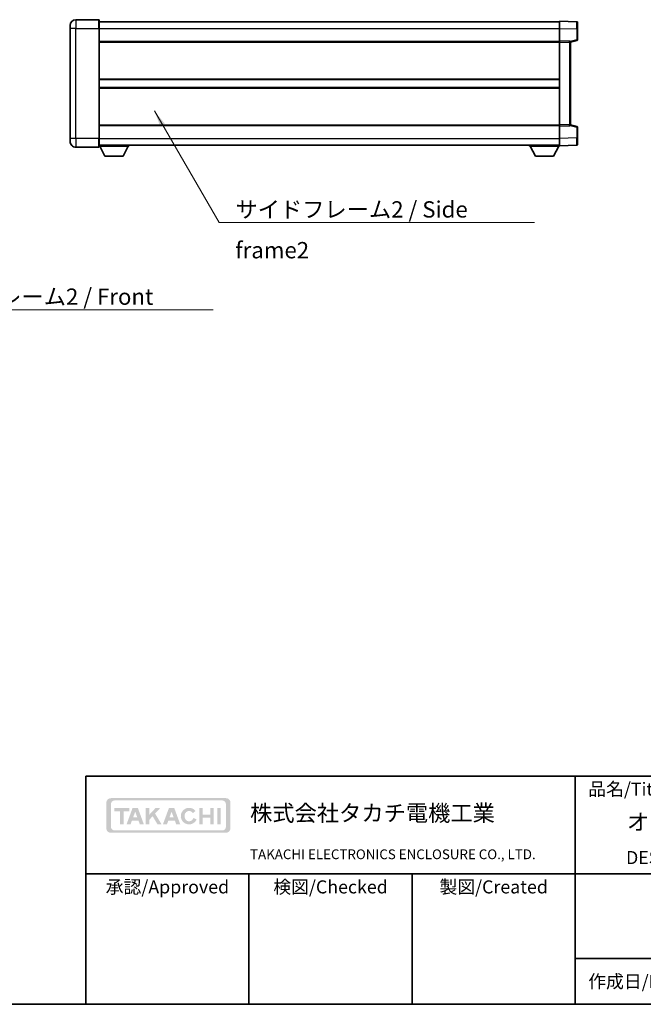
# Model space of a CAD drawing. Units: millimetres. Extents: x 5 to 9654, y 1 to 1265.
# Drawn here: x 2087 to 2517, y 1 to 680 of the extents above; entities that cross this region are included whole.
import ezdxf
from ezdxf.enums import TextEntityAlignment as Align

# ---------------------------------------------------------------- set-up
doc = ezdxf.new("R2010")
doc.units = ezdxf.units.MM
doc.linetypes.add('CHAIN', pattern=[0.35429999999999995, 0.2362, -0.0295, 0.0591, -0.0295])
for name, color, linetype, lineweight in [('Border (ISO)', 7, 'Continuous', 35), ('Hatch (ISO)', 1, 'Continuous', 18), ('Symbol (ISO)', 7, 'Continuous', 18), ('Symbol (ISO) @ 1', 7, 'Continuous', 18), ('Title (ISO)', 7, 'Continuous', 35), ('Visible (ISO)', 7, 'Continuous', 35), ('Visible Narrow (ISO)', 7, 'Continuous', 25)]:
    doc.layers.add(name, color=color, linetype=linetype, lineweight=lineweight)
doc.styles.add('Note Text (TK)', font='MS PGothic.ttf')
doc.styles.add('文字スタイル67', font='arial.ttf')
doc.dimstyles.new('Default - Method 1b (TK)$7', dxfattribs={"dimscale": 3, "dimtxt": 2.5, "dimasz": 2.5, "dimexe": 1, "dimexo": 1.499999999999999, "dimgap": 1, "dimtad": 1, "dimtoh": 1, "dimrnd": 1e-08, "dimdsep": 46, "dimtxsty": 'Note Text (TK)', "dimcen": 0.09, "dimdle": 5, "dimclrd": 100, "dimclre": 100, "dimclrt": 7, "dimadec": 1, "dimazin": 1, "dimtfac": 1, "dimtmove": 0, "dimatfit": 3, "dimfxl": 1, "dimtolj": 1, "dimlwd": -1, "dimlwe": -1, "dimarcsym": 0})

# ---------------------------------------------------------------- blocks, each defined once
blk = doc.blocks.new('図面枠 tk図枠')
at = {"layer": 'Border (ISO)'}
blk.add_line((14.50000000000001, 8.000000000000007), (405.4999999999999, 8.000000000000007), dxfattribs=at)
blk = doc.blocks.new('表題欄 tk表題欄')
at = {"layer": 'Hatch (ISO)'}
h = blk.add_hatch(color=256, dxfattribs=at)
edge = h.paths.add_edge_path(flags=0)
edge.add_arc((95.57537688673352, 236.2990653650367), 0.5958259999999996, 269.9999999999897, 360)
edge.add_line((96.17120288673351, 236.2990653650368), (96.17120288673348, 239.7107813650365))
edge.add_arc((95.5753768867335, 239.7107813650366), 0.5958259999999996, 0, 90.0000000000068)
edge.add_line((95.57537688673342, 240.3066073650366), (79.13710888673356, 240.3066073650366))
edge.add_arc((79.13710888673353, 239.7107813650366), 0.5958259999999996, 89.99999999999744, 180)
edge.add_line((78.54128288673353, 239.7107813650365), (78.54128288673331, 236.2990653650368))
edge.add_arc((79.13710888673332, 236.2990653650365), 0.5958259999999996, 180, 270.0000000000231)
edge.add_line((79.13710888673356, 235.7032393650365), (95.57537688673342, 235.7032393650367))
edge = h.paths.add_edge_path()
edge.add_line((77.83935088673357, 239.9556413650366), (77.83935088673357, 236.0542053650368))
edge.add_arc((78.54128288673346, 236.0542053650367), 0.7019319999998935, 180, 270.0000000000087)
edge.add_line((78.54128288673357, 235.3522733650368), (96.17120288673352, 235.3522733650368))
edge.add_arc((96.17120288673351, 236.0542053650367), 0.7019319999998921, 270, 360)
edge.add_line((96.8731348867334, 236.0542053650368), (96.87313488673352, 239.9556413650366))
edge.add_arc((96.1712028867336, 239.9556413650367), 0.7019319999998921, 0, 90.00000000000873)
edge.add_line((96.17120288673348, 240.6575733650367), (78.54128288673357, 240.6575733650366))
edge.add_arc((78.54128288673357, 239.9556413650366), 0.7019319999999984, 90, 180)
for points in [[(79.07181288673355, 239.1476033650369), (79.07181288673355, 238.6578833650367), (79.92066088673353, 238.6578833650367), (79.92066088673353, 236.6581933650368), (80.50832488673353, 236.6581933650368), (80.50832488673353, 238.6578833650367), (81.35717288673355, 238.6578833650367), (81.35717288673355, 239.1476033650369)], [(85.68407849525303, 236.6581933650368), (84.9434673993943, 237.8918698287545), (84.41792288673358, 237.3246628822781), (84.41792288673358, 236.6581933650368), (83.89555488673355, 236.6581933650368), (83.89555488673355, 239.1476033650369), (84.41792288673358, 239.1476033650369), (84.41792288673358, 238.0993979968839), (85.38913556809511, 239.1476033650369), (86.10696490847272, 239.1476033650369), (85.31925422435492, 238.2974470774499), (86.30334488673353, 236.6581933650368)], [(92.09142939614459, 239.1476033650369), (92.09142939614459, 236.6581933650368), (92.60971639614465, 236.6581933650368), (92.60971639614465, 237.6580383650368), (93.76872039614462, 237.6580383650368), (93.76872039614462, 236.6581933650368), (94.28700739614459, 236.6581933650368), (94.28700739614459, 239.1476033650369), (93.76872039614462, 239.1476033650369), (93.76872039614462, 238.1477583650367), (92.60971639614465, 238.1477583650367), (92.60971639614465, 239.1476033650369)], [(94.84202339614467, 239.1476033650369), (94.84202339614467, 236.6581933650368), (95.36439139614473, 236.6581933650368), (95.36439139614473, 239.1476033650369)]]:
    blk.add_hatch(color=256, dxfattribs=at).paths.add_polyline_path(points)
h = blk.add_hatch(color=256, dxfattribs=at)
h.paths.add_polyline_path([(82.59020695886475, 237.7110913650368), (81.95242681460243, 237.7110913650368), (82.27131688673356, 238.5794973650367)], flags=0)
h.paths.add_polyline_path([(82.77903014574996, 237.1968853650368), (81.76360362771717, 237.1968853650368), (81.56578886050404, 236.6581933650368), (80.94907288673355, 236.6581933650368), (81.86321688673357, 239.1476033650369), (82.67941688673353, 239.1476033650369), (83.59356088673351, 236.6581933650368), (82.97684491296302, 236.6581933650368)])
h = blk.add_hatch(color=256, dxfattribs=at)
h.paths.add_polyline_path([(87.52707281460246, 237.7110913650368), (88.16485295886469, 237.7110913650368), (87.84596288673359, 238.5794973650367)], flags=0)
h.paths.add_polyline_path([(87.14043486050403, 236.6581933650368), (87.3382496277172, 237.1968853650368), (88.35367614574989, 237.1968853650368), (88.551490912963, 236.6581933650368), (89.16820688673343, 236.6581933650368), (88.25406288673352, 239.1476033650369), (87.43786288673356, 239.1476033650369), (86.52371888673358, 236.6581933650368)])
h = blk.add_hatch(color=256, dxfattribs=at)
edge = h.paths.add_edge_path()
edge.add_arc((90.52309888673334, 237.9028983650369), 1.273272000000011, 38.55054079078439, 336.5820184016556)
edge.add_line((91.69149139614446, 237.3968543650369), (91.17255542714857, 237.6216113977801))
edge.add_ellipse((90.52309888673352, 237.9028983650369), major_axis=(0, -0.7998759999999119), ratio=0.8673469387756529, start_angle=128.5505407907963, end_angle=426.582018401653, ccw=False)
edge.add_line((91.09381514418376, 238.3576891122095), (91.51887237036831, 238.6964075050431))
at = {"layer": 'Title (ISO)'}
for p, q in [((74.70882392282105, 244.052739026017), (255.7088239228211, 244.052739026017)), ((74.70882392282105, 209.052739026017), (74.70882392282105, 244.052739026017)), ((149.7088239228211, 244.052739026017), (149.7088239228211, 209.052739026017)), ((230.7088239228211, 244.052739026017), (230.7088239228211, 209.052739026017)), ((255.7088239228211, 244.052739026017), (255.7088239228211, 209.052739026017)), ((243.2088239228211, 239.552739026017), (251.2088239228211, 240.5527390260171)), ((251.2088239228211, 234.552739026017), (251.2088239228211, 240.5527390260171)), ((243.2088239228211, 239.552739026017), (243.2088239228211, 235.552739026017)), ((243.2088239228211, 235.552739026017), (251.2088239228211, 234.552739026017)), ((230.7088239228211, 231.052739026017), (255.7088239228211, 231.052739026017)), ((74.70882392282105, 229.052739026017), (230.7088239228211, 229.052739026017)), ((99.70882392282108, 229.052739026017), (99.70882392282108, 209.052739026017)), ((124.708823922821, 229.052739026017), (124.708823922821, 209.052739026017)), ((230.7088239228211, 220.052739026017), (255.7088239228211, 220.052739026017)), ((149.7088239228211, 216.052739026017), (230.7088239228211, 216.052739026017)), ((255.7088239228211, 209.052739026017), (74.70882392282105, 209.052739026017))]:
    blk.add_line(p, q, dxfattribs=at)
at = {"layer": 'Title (ISO)', "color": 4, "linetype": 'CHAIN', "lineweight": 18, "ltscale": 8.889559745788574}
blk.add_line((238.2088239228211, 241.552739026017), (238.2088239228211, 233.552739026017), dxfattribs=at)
at = {"layer": 'Title (ISO)', "color": 4, "linetype": 'CHAIN', "lineweight": 18, "ltscale": 20.00163269042969}
blk.add_line((252.2088239228211, 237.552739026017), (234.2088239228211, 237.552739026017), dxfattribs=at)
at = {"layer": 'Title (ISO)'}
for radius in [3, 2]:
    blk.add_circle((238.2088239228211, 237.552739026017), radius, dxfattribs=at)
at = {"layer": 'Title (ISO)', "color": 1, "char_height": 2.000000029802322, "line_spacing_factor": 1.5, "style": 'Note Text (TK)'}
for s, insert, attachment_point in [('\\fＭＳ Ｐゴシック|b0|i0;\\H2.0000;品名/Title', (151.708823922821, 242.052739026017), 4), ('\\fＭＳ Ｐゴシック|b0|i0;\\H2.0000;尺度/Scale', (232.7088239228211, 229.052739026017), 4), ('\\fＭＳ Ｐゴシック|b0|i0;\\H2.0000;承認/Approved', (87.20882392282108, 227.052739026017), 5), ('\\fＭＳ Ｐゴシック|b0|i0;\\H2.0000;検図/Checked', (112.208823922821, 227.052739026017), 5), ('\\fＭＳ Ｐゴシック|b0|i0;\\H2.0000;製図/Created', (137.2088239228211, 227.052739026017), 5), ('\\fＭＳ Ｐゴシック|b0|i0;\\H2.0000;作成日/Date', (151.708823922821, 212.552739026017), 4)]:
    blk.add_mtext(s, dxfattribs=dict(at, insert=insert, attachment_point=attachment_point))
at = {"layer": 'Title (ISO)', "color": 7, "line_spacing_factor": 1.5, "style": 'Note Text (TK)'}
for s, insert, char_height, attachment_point in [('株式会社タカチ電機工業', (99.87313488673345, 238.052739026017), 2.5, 4), ('\\fArial|b0|i0;\\H1.4986;TAKACHI ELECTRONICS ENCLOSURE CO., LTD.', (99.87313488673342, 232.052739026017), 1.49859994649887, 4), ('\\fＭＳ Ｐゴシック|b0|i0;\\H2.0000;/', (243.2088239228211, 214.552739026017), 2.000000029802322, 5)]:
    blk.add_mtext(s, dxfattribs=dict(at, insert=insert, char_height=char_height, attachment_point=attachment_point))
at = {"layer": 'Title (ISO)', "color": 7}
for tag, p, height, style in [('<品名>_001', (157.6235966500938, 235.7530231169261), 2.5, 'Note Text (TK)'), ('<Title>_001', (157.4932713957346, 230.5520568828656), 2.000000029802322, '文字スタイル67'), ('<ページ_No.>_001', (237.9488807410029, 213.302739026017), 2.5, 'Note Text (TK)'), ('<総ページ数>_001', (246.7997330137301, 213.302739026017), 2.5, 'Note Text (TK)'), ('作成日_001', (175.5824034682756, 211.2814322078352), 2.5, 'Note Text (TK)')]:
    blk.add_attdef(tag, p, '', height=height, dxfattribs=dict(at, style=style))
at = {"layer": 'Title (ISO)', "color": 7, "style": 'Note Text (TK)'}
blk.add_attdef('<尺度>', text='', height=2.5, dxfattribs=at).set_placement((243.2088239228211, 223.5527390260171), align=Align.MIDDLE_CENTER)

msp = doc.modelspace()

# ---------------------------------------------------------------- linework, layer by layer
at = {"layer": 'Visible (ISO)'}
for p, q in [((2141.585780041502, 679.9499296060319), (2125.835780041501, 679.9499296060254)), ((2141.835780041501, 679.6999296060321), (2141.835780041505, 673.949929606032)), ((2121.835780041504, 673.9499296060237), (2121.835780041502, 675.9499296060237)), ((2121.835780041504, 673.9499296060237), (2121.835780041536, 597.9499296060233)), ((2141.835780041501, 678.4499296060316), (2459.335780041503, 678.4499296061628)), ((2141.835780041537, 597.9499296060317), (2141.835780041505, 673.949929606032)), ((2459.335780041506, 673.9529754710688), (2459.335780041503, 678.9499296061636)), ((2471.353229789854, 678.5302710136276), (2459.335780041503, 678.9499296061636)), ((2459.33578004151, 665.4499296061643), (2459.335780041506, 673.9529754710688)), ((2471.835780041502, 678.0305756001183), (2471.835780041506, 673.533316878533)), ((2471.835780041509, 666.1189706581695), (2471.835780041506, 673.533316878533)), ((2141.835780041509, 664.9499296060314), (2459.33578004151, 664.9499296061624)), ((2459.33578004151, 664.4505387791454), (2459.33578004151, 665.4499296061643)), ((2466.353229789861, 665.2048748610852), (2459.33578004151, 665.4499296061643)), ((2459.335780041533, 607.4493204331835), (2459.33578004151, 664.4505387791454)), ((2466.83578004151, 664.4499296061673), (2471.459871393579, 665.6346140371335)), ((2466.83578004151, 664.7051794475758), (2466.83578004151, 664.2054840340663)), ((2466.835780041533, 607.6943751782685), (2466.83578004151, 664.2054840340663)), ((2141.83578004152, 638.6999296060312), (2459.33578004152, 638.6999296061623)), ((2141.835780041523, 633.1999296060311), (2459.335780041522, 633.1999296061622)), ((2141.835780041533, 606.9499296060307), (2459.335780041533, 606.9499296061617)), ((2459.335780041535, 606.4499296061642), (2459.335780041533, 607.4493204331835)), ((2459.335780041535, 606.4499296061642), (2466.353229789885, 606.6949843512492)), ((2459.335780041538, 597.9468837412597), (2459.335780041535, 606.4499296061642)), ((2466.835780041533, 607.6943751782685), (2466.835780041533, 607.1946797647589)), ((2471.459871393604, 606.2652451752049), (2466.835780041533, 607.4499296061672)), ((2471.835780041537, 598.3665423338057), (2471.835780041534, 605.780888554169)), ((2121.835780041536, 595.9499296060234), (2121.835780041536, 597.9499296060233)), ((2141.835780041537, 597.9499296060317), (2141.835780041538, 592.1999296060317)), ((2459.335780041538, 592.9499296061636), (2459.335780041538, 597.9468837412597)), ((2471.835780041537, 598.3665423338057), (2471.835780041538, 593.869283612219)), ((2125.835780041538, 591.949929606025), (2141.585780041538, 591.9499296060314)), ((2141.835780041537, 593.4499296060308), (2459.335780041537, 593.449929606163)), ((2141.835780041535, 592.7499296060258), (2162.435780041535, 592.749929606043)), ((2145.88578004154, 585.8499296060291), (2142.335780041535, 592.7499296060262)), ((2158.38578004154, 585.8499296060395), (2161.935780041535, 592.7499296060427)), ((2162.435780041535, 593.4499296060429), (2162.435780041535, 592.749929606043)), ((2438.735780041535, 593.4499296061537), (2438.735780041536, 592.7499296061538)), ((2438.735780041536, 592.7499296061538), (2459.335780041535, 592.7499296061624)), ((2442.785780041537, 585.8499296061555), (2439.235780041536, 592.749929606154)), ((2455.285780041537, 585.8499296061607), (2458.835780041535, 592.7499296061621)), ((2459.335780041538, 592.9499296061636), (2471.353229789889, 593.3695881987094)), ((2459.335780041535, 592.9499296061622), (2459.335780041535, 592.7499296061624)), ((2145.88578004154, 585.8499296060291), (2158.38578004154, 585.8499296060395)), ((2442.785780041537, 585.8499296061555), (2455.285780041537, 585.8499296061607))]:
    msp.add_line(p, q, dxfattribs=at)
for centre, radius, start, end in [((2125.835780041502, 675.9499296060254), 4.000000000000022, 90.00000000002605, 180), ((2141.585780041502, 679.6999296060318), 0.250000000000004, 0, 90.00000000003907), ((2471.335780041503, 678.030575600118), 0.4999999999999983, 0, 88.00000000002242), ((2471.335780041509, 666.1189706581694), 0.5000000000000071, 284.370000000009, 0), ((2466.33578004151, 664.7051794475755), 0.4999999999999993, 0, 88.00000000002242), ((2466.335780041533, 607.1946797647588), 0.4999999999999915, 272.0000000000166, 0), ((2471.335780041534, 605.7808885541687), 0.5, 0, 75.63000000003126), ((2125.835780041536, 595.9499296060251), 4.000000000000039, 180, 270.000000000026), ((2141.585780041538, 592.1999296060314), 0.2500000000000035, 270.0000000000391, 0), ((2471.335780041538, 593.8692836122189), 0.5000000000000006, 272.0000000000166, 0)]:
    msp.add_arc(centre, radius, start, end, dxfattribs=at)
at = {"layer": 'Visible Narrow (ISO)'}
for p, q in [((2125.835780041501, 679.9499296060254), (2125.835780041505, 673.9499296060253)), ((2141.585780041505, 673.9499296060318), (2141.585780041502, 679.9499296060319)), ((2125.835780041505, 673.9499296060253), (2121.835780041504, 673.9499296060237)), ((2125.835780041505, 673.9499296060253), (2141.585780041505, 673.9499296060318)), ((2125.835780041537, 597.949929606025), (2125.835780041505, 673.9499296060253)), ((2141.585780041505, 673.9499296060318), (2141.835780041505, 673.949929606032)), ((2141.585780041505, 673.9499296060318), (2141.585780041537, 597.9499296060314)), ((2141.835780041505, 673.9499296060317), (2459.335780041506, 673.9499296061628)), ((2459.335780041506, 673.9529754710688), (2471.353229789857, 673.5333168785329)), ((2471.353229789857, 673.5333168785329), (2471.835780041506, 673.533316878533)), ((2471.353229789857, 673.5333168785329), (2471.353229789861, 666.1189706581694)), ((2471.353229789861, 666.1189706581694), (2466.774074808984, 664.9457988499616)), ((2471.835780041509, 666.1189706581697), (2471.353229789861, 666.1189706581694)), ((2141.83578004151, 664.4499296060314), (2459.33578004151, 664.4499296061624)), ((2459.33578004151, 664.4505387791454), (2466.353229789861, 664.2054840340662)), ((2466.353229789861, 664.2054840340662), (2466.83578004151, 664.2054840340663)), ((2466.353229789861, 664.2054840340662), (2466.353229789885, 607.6943751782684)), ((2141.83578004152, 639.1999296060312), (2459.33578004152, 639.1999296061623)), ((2141.835780041523, 632.6999296060311), (2459.335780041524, 632.6999296061622)), ((2141.835780041533, 607.4499296060307), (2459.335780041533, 607.4499296061618)), ((2466.353229789885, 607.6943751782684), (2459.335780041533, 607.4493204331835)), ((2466.353229789885, 607.6943751782684), (2466.835780041533, 607.6943751782687)), ((2466.774074809008, 606.954060362373), (2471.353229789885, 605.780888554169)), ((2471.353229789885, 605.7808885541689), (2471.835780041534, 605.780888554169)), ((2471.353229789885, 605.780888554169), (2471.353229789889, 598.3665423338055)), ((2125.835780041537, 597.949929606025), (2121.835780041536, 597.9499296060233)), ((2141.585780041537, 597.9499296060314), (2125.835780041537, 597.949929606025)), ((2125.835780041537, 597.949929606025), (2125.835780041538, 591.949929606025)), ((2141.585780041537, 597.9499296060314), (2141.835780041537, 597.9499296060317)), ((2141.585780041538, 591.9499296060314), (2141.585780041537, 597.9499296060314)), ((2141.835780041537, 597.949929606031), (2459.335780041536, 597.949929606163)), ((2471.353229789889, 598.3665423338055), (2459.335780041538, 597.9468837412597)), ((2471.353229789889, 598.3665423338055), (2471.835780041537, 598.3665423338057))]:
    msp.add_line(p, q, dxfattribs=at)
for centre, major_axis, ratio, start_param, end_param in [((2471.335780041505, 673.5278326507733), (-0.0174478396315732, -5.002438399508228), 0.0034843844876239, 1.571904795255701, 3.141483155405676), ((2471.335780041509, 666.1189706581694), (0.1240913520706622, -0.4843566210358567), 0.0338088728048154, 0, 1.562134767028439), ((2466.33578004151, 664.2048746754261), (-0.017444440671469, -1.000000324620754), 0.0174338147945126, 1.571709808458024, 3.141288160430214), ((2466.335780041533, 607.6949845369082), (0.0174444406722956, -1.000000324620743), 0.0174338147945186, 0.0003044936825773, 1.569882845304655), ((2471.335780041534, 605.7808885541687), (0.1240913520702617, 0.4843566210359668), 0.0338088728047477, 4.721050539966087, 6.283185306808515), ((2471.335780041536, 598.3720265615635), (0.0174478396357335, -5.002438399508214), 0.0034843844876253, 0.0001095109812681, 1.569687862601678)]:
    msp.add_ellipse(centre, major_axis=major_axis, ratio=ratio, start_param=start_param, end_param=end_param, dxfattribs=at)

# ---------------------------------------------------------------- block references
at = {"xscale": 4.5, "yscale": 4.5, "zscale": 4.5}
msp.add_blockref('図面枠 tk図枠', (1122.473378503589, -35.3500703939707), dxfattribs=at)
ref = msp.add_blockref('表題欄 tk表題欄', (1796.533670850894, -940.0873960110473), dxfattribs=dict(xscale=4.5, yscale=4.5, zscale=4.5))
ref.add_attrib('<品名>_001', 'オールアルミシステムケース', (2505.839855776316, 120.8012080151203), dxfattribs={"layer": 'Title (ISO)', "color": 7, "height": 11.25, "style": 'Note Text (TK)'})
ref.add_attrib('<尺度>_001', '1:4.5', (2872.507517859288, 60.34783206169112), dxfattribs={"layer": 'Title (ISO)', "color": 7, "height": 11.25, "style": 'Note Text (TK)'})
ref.add_attrib('作成日_001', '2020/03/04', (2588.224460545794, 10.58700504324812), dxfattribs={"layer": 'Title (ISO)', "color": 7, "height": 11.25, "style": 'Note Text (TK)'})
ref.add_attrib('<Title>_001', 'DESKTOP ENCLOSURE', (2505.2533921317, 97.3968599618479), dxfattribs={"layer": 'Title (ISO)', "color": 7, "height": 9.00000013411045, "style": '文字スタイル67'})
ref.add_attrib('<ページ_No.>_001', '2', (2866.53724276007, 19.75190777792569), dxfattribs={"layer": 'Title (ISO)', "color": 7, "height": 11.25, "style": 'Note Text (TK)'})
ref.add_attrib('<総ページ数>_001', '8', (2906.879926934695, 19.84783206169103), dxfattribs={"layer": 'Title (ISO)', "color": 7, "height": 11.25, "style": 'Note Text (TK)'})

# ---------------------------------------------------------------- texts
at = {"layer": 'Symbol (ISO)', "color": 7, "char_height": 11.25, "attachment_point": 1, "line_spacing_factor": 1.5, "style": 'Note Text (TK)'}
for s, insert, width in [('{\\fＭＳ Ｐゴシック|b0|i0;サイドフレーム2 / Side frame2}', (2235.861055643761, 554.6943778833854), 214.0789461135864), ('{\\fＭＳ Ｐゴシック|b0|i0;フロントフレーム2 / Front frame2}', (1996.222490887494, 494.4954325800583), 232.5657820701599)]:
    msp.add_mtext(s, dxfattribs=dict(at, insert=insert, width=width))

# ---------------------------------------------------------------- leaders
at = {"layer": 'Symbol (ISO) @ 1', "color": 100, "annotation_type": 0, "has_hookline": 1, "hookline_direction": 0}
for points, text_width in [([(2179.958709335858, 617.0345103657972), (2224.611055643761, 540.1130380288076), (2235.861055643761, 540.1130380288076)], 206.2073863636364), ([(1967.854807844761, 449.846735842197), (1984.972490887494, 479.8860580177798), (1996.222490887494, 479.8860580177798)], 224.296875)]:
    msp.add_leader(points, dimstyle='Default - Method 1b (TK)$7', override={"dimscale": 1, "dimtxt": 11.25, "dimasz": 11.25, "dimgap": 0, "dimtad": 1}, dxfattribs=dict(at, text_width=text_width))

doc.saveas('drawing.dxf')
